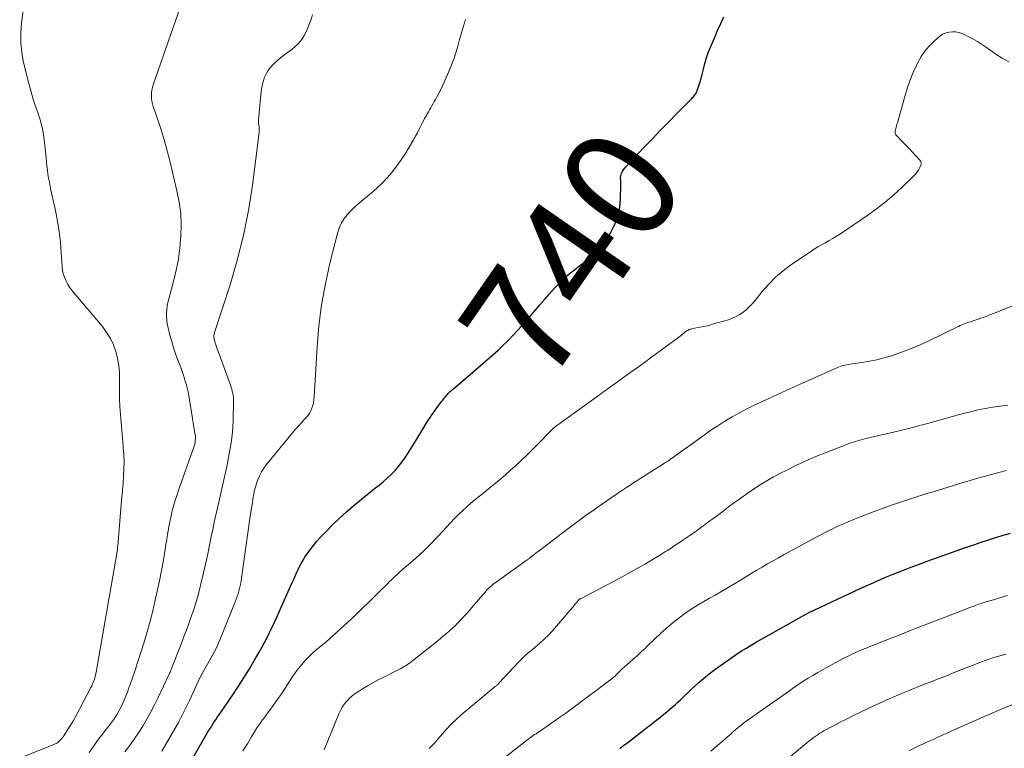
# Model space of a CAD drawing. Units: feet. Extents: x 1909996 to 1915007, y 496607 to 500000.
# Drawn here: x 1911577 to 1911753, y 498687 to 498818 of the extents above; entities that cross this region are included whole.
import ezdxf
from ezdxf.enums import TextEntityAlignment as Align

# ---------------------------------------------------------------- set-up
doc = ezdxf.new("R2010")
doc.units = ezdxf.units.FT
doc.header["$LTSCALE"] = 100
doc.header["$MEASUREMENT"] = 0
for name, color, linetype, lineweight in [('CONTOUR INDEX', 32, 'Continuous', 25), ('CONTOUR INDEX LABEL', 7, 'Continuous', 15), ('CONTOUR INTERMEDIATE', 40, 'Continuous', 15)]:
    doc.layers.add(name, color=color, linetype=linetype, lineweight=lineweight)
doc.styles.add('slant', font='romans.shx', dxfattribs={"oblique": 14.999978})

msp = doc.modelspace()

# ---------------------------------------------------------------- linework, layer by layer
at = {"layer": 'CONTOUR INDEX', "flags": 128}
for points, elevation in [([(1911607.88, 498685.28), (1911610.67, 498690.13), (1911610.91, 498690.53), (1911611.16, 498690.94), (1911611.41, 498691.34), (1911611.67, 498691.74), (1911611.93, 498692.13), (1911612.2, 498692.53), (1911612.46, 498692.92), (1911612.73, 498693.31), (1911615.18, 498696.89), (1911616.19, 498698.41), (1911617.17, 498699.94), (1911618.13, 498701.5), (1911619.05, 498703.07), (1911619.87, 498704.49), (1911620.36, 498705.37), (1911620.84, 498706.25), (1911621.3, 498707.14), (1911621.75, 498708.04), (1911622.19, 498708.95), (1911622.62, 498709.86), (1911623.04, 498710.77), (1911623.45, 498711.69), (1911625.79, 498716.97), (1911626.05, 498717.55), (1911626.31, 498718.12), (1911626.57, 498718.7), (1911626.83, 498719.27), (1911627.1, 498719.84), (1911627.4, 498720.39), (1911627.72, 498720.94), (1911628.05, 498721.47), (1911628.43, 498722.03), (1911628.99, 498722.83), (1911629.57, 498723.6), (1911630.19, 498724.34), (1911630.84, 498725.06), (1911631.84, 498726.11), (1911633.02, 498727.32), (1911634.24, 498728.49), (1911635.5, 498729.62), (1911636.79, 498730.72), (1911638.19, 498731.87), (1911638.96, 498732.5), (1911639.74, 498733.13), (1911640.52, 498733.75), (1911641.31, 498734.37), (1911641.39, 498734.44), (1911642.12, 498735.04), (1911642.83, 498735.66), (1911643.51, 498736.32), (1911644.16, 498737.01), (1911644.78, 498737.72), (1911645.37, 498738.46), (1911645.92, 498739.23), (1911646.44, 498740.02), (1911648.22, 498742.9), (1911648.58, 498743.49), (1911648.94, 498744.08), (1911649.31, 498744.68), (1911649.67, 498745.27), (1911650.03, 498745.86), (1911650.41, 498746.45), (1911650.8, 498747.02), (1911651.2, 498747.59), (1911652.46, 498749.31), (1911652.69, 498749.6), (1911652.91, 498749.89), (1911653.15, 498750.18), (1911653.4, 498750.46), (1911653.68, 498750.77), (1911653.79, 498750.89), (1911653.9, 498751), (1911654.01, 498751.1), (1911654.13, 498751.21), (1911654.25, 498751.31), (1911654.37, 498751.41), (1911654.49, 498751.52), (1911654.61, 498751.62), (1911661.65, 498757.7), (1911662.56, 498758.51), (1911663.45, 498759.34), (1911664.32, 498760.19), (1911665.17, 498761.07), (1911665.29, 498761.2), (1911666.19, 498762.17), (1911667.07, 498763.14), (1911667.93, 498764.13), (1911668.79, 498765.12), (1911669.2, 498765.61), (1911670.05, 498766.61), (1911670.91, 498767.61), (1911671.78, 498768.6), (1911672.65, 498769.58), (1911673.07, 498770.05), (1911673.76, 498770.77), (1911674.47, 498771.46), (1911675.22, 498772.11), (1911676, 498772.73), (1911676.8, 498773.34), (1911677.58, 498773.95), (1911678.36, 498774.57), (1911679.14, 498775.21), (1911679.4, 498775.42), (1911680.25, 498776.21), (1911681.04, 498777.05), (1911681.74, 498777.97), (1911682.37, 498778.94), (1911682.87, 498779.8), (1911683.52, 498781.16), (1911684.02, 498782.56), (1911684.31, 498784.02), (1911684.46, 498785.52), (1911684.5, 498788.04), (1911684.5, 498788.31), (1911684.5, 498788.59), (1911684.48, 498788.86), (1911684.46, 498789.13), (1911684.46, 498789.4), (1911684.49, 498789.67), (1911684.55, 498789.92), (1911684.64, 498790.18), (1911684.67, 498790.23), (1911684.81, 498790.49), (1911684.96, 498790.75), (1911685.14, 498790.99), (1911685.33, 498791.22), (1911688.64, 498794.74), (1911690.1, 498796.27), (1911691.56, 498797.8), (1911693.03, 498799.32), (1911694.51, 498800.83), (1911697.18, 498803.52), (1911697.33, 498803.68), (1911697.48, 498803.84), (1911697.62, 498804.01), (1911697.76, 498804.18), (1911697.88, 498804.36), (1911697.99, 498804.55), (1911698.09, 498804.74), (1911698.17, 498804.94), (1911698.39, 498805.61), (1911698.57, 498806.15), (1911698.73, 498806.69), (1911698.88, 498807.24), (1911699.02, 498807.79), (1911699.26, 498808.77), (1911699.53, 498809.81), (1911699.84, 498810.84), (1911700.2, 498811.85), (1911700.59, 498812.85), (1911701.46, 498814.93), (1911701.81, 498815.74), (1911702.17, 498816.54), (1911702.55, 498817.33), (1911702.94, 498818.12)], 740), ([(1911684.32, 498687.26), (1911684.46, 498687.38), (1911684.61, 498687.5), (1911684.76, 498687.62), (1911684.91, 498687.73), (1911685.06, 498687.85), (1911685.21, 498687.97), (1911685.36, 498688.08), (1911685.51, 498688.2), (1911691.18, 498692.59), (1911691.7, 498693), (1911692.21, 498693.41), (1911692.71, 498693.82), (1911693.22, 498694.24), (1911693.71, 498694.67), (1911694.2, 498695.1), (1911694.68, 498695.55), (1911695.15, 498696), (1911695.4, 498696.24), (1911695.99, 498696.81), (1911696.59, 498697.38), (1911697.2, 498697.94), (1911697.81, 498698.5), (1911698.42, 498699.06), (1911699.36, 498699.87), (1911700.31, 498700.66), (1911701.3, 498701.41), (1911702.31, 498702.14), (1911704.94, 498703.96), (1911705.56, 498704.38), (1911706.19, 498704.79), (1911706.83, 498705.19), (1911707.47, 498705.58), (1911708.11, 498705.96), (1911708.76, 498706.34), (1911709.41, 498706.71), (1911710.07, 498707.08), (1911717.28, 498711.15), (1911717.39, 498711.21), (1911717.49, 498711.26), (1911717.6, 498711.32), (1911717.71, 498711.38), (1911717.81, 498711.43), (1911717.92, 498711.49), (1911718.03, 498711.54), (1911718.13, 498711.59), (1911718.35, 498711.7), (1911718.56, 498711.8), (1911718.77, 498711.9), (1911718.99, 498712), (1911719.2, 498712.1), (1911727.29, 498715.89), (1911728.76, 498716.56), (1911730.23, 498717.22), (1911731.71, 498717.85), (1911733.2, 498718.47), (1911734.7, 498719.07), (1911736.2, 498719.65), (1911737.71, 498720.21), (1911739.23, 498720.76), (1911746.27, 498723.26), (1911747.57, 498723.71), (1911748.87, 498724.15), (1911750.18, 498724.58), (1911751.49, 498725), (1911752.8, 498725.41), (1911754.12, 498725.81)], 760)]:
    msp.add_lwpolyline(points, dxfattribs=dict(at, elevation=elevation))
at = {"layer": 'CONTOUR INTERMEDIATE', "flags": 128}
for points, elevation in [([(1911589.5, 498686.57), (1911590.28, 498687.66), (1911590.9, 498688.51), (1911591.38, 498689.16), (1911591.87, 498689.82), (1911592.37, 498690.47), (1911592.87, 498691.11), (1911593.14, 498691.47), (1911593.5, 498691.94), (1911593.85, 498692.42), (1911594.18, 498692.91), (1911594.49, 498693.42), (1911594.79, 498693.93), (1911595.07, 498694.45), (1911595.33, 498694.98), (1911595.58, 498695.52), (1911595.74, 498695.9), (1911596.04, 498696.64), (1911596.34, 498697.38), (1911596.62, 498698.12), (1911596.89, 498698.87), (1911596.96, 498699.06), (1911597.25, 498699.91), (1911597.55, 498700.76), (1911597.83, 498701.62), (1911598.11, 498702.47), (1911598.75, 498704.45), (1911599.33, 498706.3), (1911599.88, 498708.16), (1911600.38, 498710.03), (1911600.86, 498711.91), (1911601.25, 498713.55), (1911601.67, 498715.39), (1911602.07, 498717.24), (1911602.42, 498719.09), (1911602.76, 498720.95), (1911603.08, 498722.85), (1911603.23, 498723.76), (1911603.38, 498724.68), (1911603.53, 498725.59), (1911603.68, 498726.51), (1911603.71, 498726.64), (1911603.86, 498727.49), (1911604.02, 498728.33), (1911604.21, 498729.17), (1911604.42, 498730), (1911604.65, 498730.83), (1911604.9, 498731.65), (1911605.16, 498732.47), (1911605.43, 498733.28), (1911608.21, 498741.17), (1911608.3, 498741.48), (1911608.38, 498741.78), (1911608.43, 498742.1), (1911608.47, 498742.41), (1911608.48, 498742.73), (1911608.48, 498743.05), (1911608.45, 498743.36), (1911608.41, 498743.68), (1911607.3, 498750.38), (1911607.17, 498751.08), (1911607.02, 498751.78), (1911606.83, 498752.48), (1911606.63, 498753.17), (1911606.41, 498753.86), (1911606.18, 498754.54), (1911605.94, 498755.21), (1911605.69, 498755.89), (1911605.36, 498756.73), (1911604.96, 498757.84), (1911604.59, 498758.94), (1911604.25, 498760.07), (1911603.94, 498761.2), (1911603.6, 498762.52), (1911603.46, 498763.16), (1911603.36, 498763.81), (1911603.32, 498764.46), (1911603.32, 498765.11), (1911603.37, 498765.77), (1911603.45, 498766.42), (1911603.57, 498767.06), (1911603.72, 498767.7), (1911604.57, 498770.81), (1911605.05, 498772.81), (1911605.45, 498774.81), (1911605.72, 498776.84), (1911605.91, 498778.88), (1911605.95, 498780.93), (1911605.86, 498782.96), (1911605.59, 498784.98), (1911605.2, 498786.99), (1911603.9, 498792.37), (1911603.44, 498794.17), (1911602.95, 498795.96), (1911602.41, 498797.74), (1911601.84, 498799.51), (1911600.97, 498802.08), (1911600.83, 498802.56), (1911600.73, 498803.05), (1911600.67, 498803.54), (1911600.63, 498804.04), (1911600.65, 498804.53), (1911600.7, 498805.03), (1911600.81, 498805.51), (1911600.95, 498805.99), (1911607.62, 498825.18)], 728), ([(1911577.09, 498685.54), (1911583.18, 498687.98), (1911583.45, 498688.11), (1911583.71, 498688.26), (1911583.95, 498688.43), (1911584.18, 498688.62), (1911584.39, 498688.83), (1911584.6, 498689.05), (1911584.78, 498689.29), (1911584.96, 498689.53), (1911585.48, 498690.31), (1911585.9, 498690.95), (1911586.3, 498691.6), (1911586.68, 498692.27), (1911587.05, 498692.94), (1911589.82, 498698.21), (1911589.96, 498698.49), (1911590.09, 498698.77), (1911590.21, 498699.06), (1911590.33, 498699.36), (1911590.43, 498699.64), (1911590.48, 498699.79), (1911590.53, 498699.95), (1911590.57, 498700.1), (1911590.61, 498700.26), (1911590.65, 498700.42), (1911590.68, 498700.58), (1911590.72, 498700.74), (1911590.75, 498700.9), (1911594.44, 498722.15), (1911594.47, 498722.31), (1911594.49, 498722.48), (1911594.52, 498722.65), (1911594.54, 498722.82), (1911594.55, 498722.99), (1911594.57, 498723.16), (1911594.59, 498723.32), (1911594.6, 498723.49), (1911595.24, 498730.94), (1911595.35, 498732.21), (1911595.45, 498733.48), (1911595.56, 498734.75), (1911595.66, 498736.02), (1911595.72, 498737.29), (1911595.74, 498738.56), (1911595.69, 498739.83), (1911595.6, 498741.1), (1911595.58, 498741.37), (1911595.44, 498742.78), (1911595.32, 498744.18), (1911595.2, 498745.59), (1911595.09, 498746.99), (1911595.08, 498747.03), (1911595, 498748.45), (1911594.94, 498749.87), (1911594.93, 498751.3), (1911594.94, 498752.73), (1911594.95, 498753.2), (1911594.92, 498754.48), (1911594.81, 498755.76), (1911594.58, 498757.02), (1911594.27, 498758.26), (1911593.83, 498759.46), (1911593.29, 498760.62), (1911592.62, 498761.69), (1911591.86, 498762.72), (1911586.76, 498768.76), (1911586.36, 498769.28), (1911585.98, 498769.81), (1911585.64, 498770.37), (1911585.33, 498770.95), (1911585.08, 498771.55), (1911584.87, 498772.16), (1911584.75, 498772.79), (1911584.67, 498773.44), (1911584.53, 498775.94), (1911584.37, 498777.84), (1911584.16, 498779.73), (1911583.85, 498781.61), (1911583.48, 498783.48), (1911582.68, 498787.14), (1911582.53, 498787.85), (1911582.39, 498788.57), (1911582.26, 498789.29), (1911582.15, 498790.02), (1911582.05, 498790.74), (1911581.96, 498791.47), (1911581.87, 498792.19), (1911581.8, 498792.92), (1911581.52, 498795.72), (1911581.34, 498797.07), (1911581.08, 498798.39), (1911580.73, 498799.7), (1911580.32, 498800.99), (1911579.87, 498802.27), (1911579.45, 498803.56), (1911579.07, 498804.87), (1911578.72, 498806.18), (1911577.79, 498809.94), (1911577.46, 498811.7), (1911577.27, 498813.47), (1911577.28, 498815.25), (1911577.43, 498817.03), (1911577.74, 498819.2)], 724), ([(1911595.85, 498686.66), (1911596.71, 498687.78), (1911597.54, 498688.92), (1911598.32, 498690.09), (1911599.08, 498691.28), (1911599.8, 498692.5), (1911600.49, 498693.73), (1911601.14, 498694.99), (1911601.76, 498696.25), (1911603.82, 498700.58), (1911603.89, 498700.74), (1911603.97, 498700.9), (1911604.04, 498701.05), (1911604.1, 498701.22), (1911604.17, 498701.38), (1911604.24, 498701.54), (1911604.3, 498701.7), (1911604.36, 498701.86), (1911605.6, 498705.07), (1911605.92, 498705.91), (1911606.25, 498706.76), (1911606.57, 498707.61), (1911606.89, 498708.45), (1911607.21, 498709.3), (1911607.51, 498710.15), (1911607.81, 498711), (1911608.1, 498711.86), (1911608.31, 498712.5), (1911608.62, 498713.48), (1911608.91, 498714.46), (1911609.17, 498715.46), (1911609.42, 498716.45), (1911609.94, 498718.7), (1911610.29, 498720.24), (1911610.63, 498721.79), (1911610.96, 498723.35), (1911611.27, 498724.9), (1911611.59, 498726.45), (1911611.92, 498728.01), (1911612.26, 498729.56), (1911612.6, 498731.1), (1911613.58, 498735.34), (1911613.87, 498736.66), (1911614.16, 498737.98), (1911614.42, 498739.3), (1911614.67, 498740.62), (1911614.88, 498741.96), (1911615.05, 498743.29), (1911615.15, 498744.63), (1911615.21, 498745.98), (1911615.29, 498749.33), (1911615.29, 498749.7), (1911615.27, 498750.07), (1911615.22, 498750.44), (1911615.16, 498750.8), (1911615.08, 498751.17), (1911614.99, 498751.53), (1911614.88, 498751.88), (1911614.77, 498752.23), (1911612.78, 498757.68), (1911612.67, 498757.98), (1911612.56, 498758.28), (1911612.45, 498758.58), (1911612.34, 498758.88), (1911612.23, 498759.18), (1911612.13, 498759.49), (1911612.04, 498759.79), (1911611.96, 498760.1), (1911611.86, 498760.47), (1911611.83, 498760.64), (1911611.8, 498760.81), (1911611.8, 498760.99), (1911611.8, 498761.16), (1911611.82, 498761.34), (1911611.85, 498761.51), (1911611.89, 498761.68), (1911611.94, 498761.85), (1911614.68, 498770.22), (1911615.98, 498774.6), (1911617.11, 498779.02), (1911617.98, 498783.5), (1911618.69, 498788.02), (1911619.88, 498797.44), (1911619.9, 498797.69), (1911619.91, 498797.94), (1911619.9, 498798.18), (1911619.87, 498798.43), (1911619.84, 498798.69), (1911619.82, 498798.81), (1911619.8, 498798.93), (1911619.78, 498799.05), (1911619.77, 498799.17), (1911619.75, 498799.29), (1911619.74, 498799.4), (1911619.74, 498799.52), (1911619.75, 498799.64), (1911620.26, 498804.83), (1911620.35, 498805.48), (1911620.48, 498806.11), (1911620.65, 498806.73), (1911620.86, 498807.35), (1911621.12, 498807.93), (1911621.44, 498808.49), (1911621.83, 498809), (1911622.26, 498809.47), (1911622.63, 498809.83), (1911623.3, 498810.44), (1911623.99, 498811.03), (1911624.72, 498811.58), (1911625.46, 498812.1), (1911625.49, 498812.12), (1911626.22, 498812.68), (1911626.87, 498813.3), (1911627.43, 498814.01), (1911627.91, 498814.79), (1911627.96, 498814.87), (1911628.39, 498815.75), (1911628.78, 498816.64), (1911629.12, 498817.56), (1911629.42, 498818.48)], 732), ([(1911602.5, 498686.81), (1911604.87, 498690.89), (1911605.45, 498691.93), (1911606.02, 498692.98), (1911606.56, 498694.05), (1911607.07, 498695.13), (1911607.47, 498695.98), (1911607.78, 498696.64), (1911608.08, 498697.3), (1911608.38, 498697.96), (1911608.68, 498698.62), (1911608.99, 498699.28), (1911609.31, 498699.93), (1911609.65, 498700.57), (1911610, 498701.2), (1911610.72, 498702.47), (1911611.02, 498703), (1911611.32, 498703.54), (1911611.61, 498704.08), (1911611.9, 498704.62), (1911612.18, 498705.17), (1911612.44, 498705.72), (1911612.69, 498706.28), (1911612.93, 498706.85), (1911615.61, 498713.53), (1911615.79, 498713.99), (1911615.96, 498714.46), (1911616.11, 498714.93), (1911616.25, 498715.4), (1911616.38, 498715.88), (1911616.49, 498716.36), (1911616.59, 498716.85), (1911616.67, 498717.33), (1911618.36, 498729.22), (1911618.46, 498729.89), (1911618.56, 498730.56), (1911618.67, 498731.23), (1911618.77, 498731.9), (1911618.94, 498732.89), (1911618.97, 498733.06), (1911619, 498733.23), (1911619.04, 498733.4), (1911619.08, 498733.57), (1911619.12, 498733.74), (1911619.17, 498733.91), (1911619.22, 498734.08), (1911619.27, 498734.25), (1911619.66, 498735.37), (1911619.95, 498736.07), (1911620.29, 498736.75), (1911620.69, 498737.39), (1911621.15, 498738.01), (1911625.84, 498743.71), (1911626.34, 498744.3), (1911626.84, 498744.88), (1911627.36, 498745.46), (1911627.88, 498746.03), (1911628.23, 498746.4), (1911628.56, 498746.8), (1911628.85, 498747.22), (1911629.09, 498747.67), (1911629.3, 498748.14), (1911629.46, 498748.63), (1911629.59, 498749.13), (1911629.68, 498749.64), (1911629.73, 498750.15), (1911630.24, 498759.12), (1911630.56, 498762.89), (1911631.03, 498766.64), (1911631.71, 498770.35), (1911632.53, 498774.05), (1911633.94, 498779.64), (1911634.22, 498780.49), (1911634.58, 498781.29), (1911635.05, 498782.04), (1911635.6, 498782.74), (1911636.22, 498783.4), (1911636.86, 498784.04), (1911637.53, 498784.65), (1911638.21, 498785.25), (1911640.23, 498786.9), (1911641.84, 498788.39), (1911643.35, 498789.97), (1911644.68, 498791.7), (1911645.89, 498793.52), (1911647.45, 498796.16), (1911647.81, 498796.77), (1911648.15, 498797.4), (1911648.48, 498798.03), (1911648.8, 498798.66), (1911649.03, 498799.13), (1911649.23, 498799.53), (1911649.44, 498799.93), (1911649.66, 498800.33), (1911649.88, 498800.72), (1911649.91, 498800.76), (1911650.13, 498801.13), (1911650.34, 498801.5), (1911650.55, 498801.86), (1911650.76, 498802.23), (1911650.97, 498802.6), (1911651.18, 498802.97), (1911651.38, 498803.35), (1911651.59, 498803.72), (1911651.64, 498803.81), (1911651.87, 498804.23), (1911652.09, 498804.66), (1911652.3, 498805.09), (1911652.5, 498805.52), (1911653.72, 498808.25), (1911654.2, 498809.39), (1911654.64, 498810.54), (1911655.02, 498811.71), (1911655.37, 498812.89), (1911655.7, 498814.08), (1911656.04, 498815.27), (1911656.39, 498816.46), (1911656.75, 498817.64)], 736), ([(1911616.97, 498686.87), (1911617.39, 498687.49), (1911617.79, 498688.12), (1911618.58, 498689.48), (1911619.03, 498690.23), (1911619.49, 498690.96), (1911619.98, 498691.68), (1911620.48, 498692.38), (1911620.63, 498692.58), (1911621.07, 498693.18), (1911621.51, 498693.78), (1911621.95, 498694.39), (1911622.39, 498694.99), (1911622.83, 498695.59), (1911623.26, 498696.2), (1911623.68, 498696.82), (1911624.09, 498697.44), (1911625.79, 498700.04), (1911626.33, 498700.81), (1911626.89, 498701.57), (1911627.48, 498702.29), (1911628.1, 498703), (1911628.31, 498703.22), (1911628.86, 498703.79), (1911629.42, 498704.34), (1911630.02, 498704.86), (1911630.62, 498705.37), (1911631.24, 498705.87), (1911631.85, 498706.38), (1911632.44, 498706.9), (1911633.04, 498707.43), (1911636.37, 498710.48), (1911636.7, 498710.79), (1911637.03, 498711.09), (1911637.36, 498711.41), (1911637.68, 498711.72), (1911638.01, 498712.03), (1911638.33, 498712.35), (1911638.66, 498712.66), (1911638.98, 498712.98), (1911640.43, 498714.39), (1911641.04, 498714.99), (1911641.65, 498715.58), (1911642.25, 498716.18), (1911642.85, 498716.79), (1911643.13, 498717.08), (1911643.59, 498717.53), (1911644.06, 498717.98), (1911644.53, 498718.42), (1911645.02, 498718.85), (1911645.5, 498719.28), (1911645.99, 498719.7), (1911646.48, 498720.13), (1911646.97, 498720.55), (1911647.87, 498721.33), (1911648.59, 498721.97), (1911649.29, 498722.63), (1911649.98, 498723.3), (1911650.65, 498724), (1911651.31, 498724.7), (1911651.97, 498725.4), (1911652.63, 498726.1), (1911653.29, 498726.8), (1911654.8, 498728.39), (1911655.51, 498729.11), (1911656.23, 498729.81), (1911656.97, 498730.49), (1911657.73, 498731.15), (1911658.5, 498731.79), (1911659.28, 498732.43), (1911660.06, 498733.07), (1911660.85, 498733.69), (1911661.17, 498733.95), (1911662.12, 498734.71), (1911663.05, 498735.49), (1911663.96, 498736.28), (1911664.87, 498737.09), (1911665.55, 498737.71), (1911666.66, 498738.74), (1911667.76, 498739.78), (1911668.84, 498740.85), (1911669.9, 498741.93), (1911671.75, 498743.84), (1911671.88, 498743.97), (1911672.01, 498744.1), (1911672.15, 498744.24), (1911672.28, 498744.37), (1911672.42, 498744.51), (1911672.48, 498744.57), (1911672.54, 498744.63), (1911672.61, 498744.68), (1911672.68, 498744.74), (1911672.75, 498744.79), (1911672.82, 498744.84), (1911672.89, 498744.9), (1911672.96, 498744.95), (1911673.1, 498745.05), (1911673.24, 498745.15), (1911673.38, 498745.26), (1911673.52, 498745.36), (1911673.67, 498745.46), (1911679.62, 498749.77), (1911680.92, 498750.71), (1911682.22, 498751.64), (1911683.52, 498752.57), (1911684.83, 498753.5), (1911686.13, 498754.44), (1911687.43, 498755.37), (1911688.72, 498756.32), (1911690.01, 498757.27), (1911694.87, 498760.87), (1911695.1, 498761.04), (1911695.33, 498761.22), (1911695.55, 498761.4), (1911695.78, 498761.58), (1911695.95, 498761.73), (1911696.09, 498761.83), (1911696.23, 498761.93), (1911696.38, 498762.03), (1911696.53, 498762.11), (1911696.68, 498762.19), (1911696.84, 498762.25), (1911697.01, 498762.3), (1911697.18, 498762.34), (1911698.26, 498762.54), (1911698.98, 498762.67), (1911699.68, 498762.83), (1911700.39, 498763.01), (1911701.08, 498763.2), (1911703.72, 498763.97), (1911704.43, 498764.22), (1911705.11, 498764.52), (1911705.76, 498764.89), (1911706.38, 498765.31), (1911706.96, 498765.79), (1911707.52, 498766.3), (1911708.03, 498766.84), (1911708.53, 498767.41), (1911709.79, 498768.99), (1911710.95, 498770.32), (1911712.17, 498771.57), (1911713.51, 498772.7), (1911714.91, 498773.75), (1911718.37, 498776.12), (1911719.03, 498776.55), (1911719.69, 498776.97), (1911720.36, 498777.36), (1911721.05, 498777.74), (1911721.73, 498778.12), (1911722.41, 498778.51), (1911723.07, 498778.92), (1911723.73, 498779.35), (1911728.62, 498782.67), (1911730.22, 498783.81), (1911731.77, 498785.01), (1911733.26, 498786.28), (1911734.7, 498787.61), (1911736.93, 498789.78), (1911737.21, 498790.08), (1911737.46, 498790.39), (1911737.68, 498790.73), (1911737.87, 498791.09), (1911738.12, 498791.6), (1911738.16, 498791.72), (1911738.19, 498791.83), (1911738.19, 498791.95), (1911738.17, 498792.07), (1911738.14, 498792.19), (1911738.09, 498792.3), (1911738.02, 498792.41), (1911737.95, 498792.5), (1911737.1, 498793.41), (1911736.59, 498793.96), (1911736.08, 498794.51), (1911735.56, 498795.05), (1911735.04, 498795.59), (1911733.72, 498796.97), (1911733.66, 498797.05), (1911733.6, 498797.14), (1911733.56, 498797.23), (1911733.53, 498797.33), (1911733.52, 498797.43), (1911733.51, 498797.53), (1911733.52, 498797.64), (1911733.54, 498797.74), (1911733.63, 498798.09), (1911733.7, 498798.37), (1911733.77, 498798.65), (1911733.85, 498798.92), (1911733.92, 498799.2), (1911735.23, 498803.89), (1911735.66, 498805.31), (1911736.15, 498806.71), (1911736.71, 498808.08), (1911737.33, 498809.43), (1911737.65, 498810.09), (1911738.2, 498811.06), (1911738.81, 498811.97), (1911739.53, 498812.81), (1911740.31, 498813.6), (1911741.28, 498814.47), (1911741.65, 498814.76), (1911742.04, 498815), (1911742.45, 498815.18), (1911742.89, 498815.32), (1911743.17, 498815.39), (1911743.76, 498815.47), (1911744.34, 498815.47), (1911744.91, 498815.35), (1911745.48, 498815.15), (1911746.32, 498814.75), (1911747.29, 498814.26), (1911748.23, 498813.74), (1911749.13, 498813.15), (1911750.02, 498812.53), (1911750.43, 498812.22), (1911751.53, 498811.46), (1911752.65, 498810.75), (1911753.82, 498810.11)], 744), ([(1911631.47, 498687.05), (1911634.12, 498693.49), (1911634.41, 498694.1), (1911634.74, 498694.69), (1911635.12, 498695.25), (1911635.55, 498695.77), (1911636.02, 498696.26), (1911636.52, 498696.71), (1911637.06, 498697.12), (1911637.62, 498697.5), (1911638.32, 498697.92), (1911639.25, 498698.48), (1911640.2, 498699.02), (1911641.16, 498699.53), (1911642.13, 498700.03), (1911644.85, 498701.4), (1911645.17, 498701.57), (1911645.5, 498701.75), (1911645.81, 498701.94), (1911646.13, 498702.13), (1911646.44, 498702.34), (1911646.74, 498702.55), (1911647.04, 498702.77), (1911647.33, 498703), (1911651.79, 498706.56), (1911652.32, 498706.99), (1911652.85, 498707.43), (1911653.37, 498707.87), (1911653.89, 498708.32), (1911654.4, 498708.77), (1911654.9, 498709.24), (1911655.39, 498709.73), (1911655.86, 498710.22), (1911655.92, 498710.29), (1911656.42, 498710.82), (1911656.91, 498711.36), (1911657.39, 498711.91), (1911657.87, 498712.47), (1911660.24, 498715.25), (1911660.47, 498715.5), (1911660.69, 498715.75), (1911660.93, 498715.98), (1911661.18, 498716.21), (1911661.43, 498716.43), (1911661.69, 498716.64), (1911661.95, 498716.85), (1911662.22, 498717.04), (1911667.61, 498720.88), (1911667.71, 498720.95), (1911667.8, 498721.02), (1911667.9, 498721.09), (1911667.99, 498721.16), (1911668.09, 498721.23), (1911668.18, 498721.3), (1911668.27, 498721.38), (1911668.37, 498721.45), (1911668.75, 498721.76), (1911669.04, 498721.98), (1911669.33, 498722.2), (1911669.62, 498722.43), (1911669.9, 498722.65), (1911674.02, 498725.81), (1911675.44, 498726.89), (1911676.88, 498727.95), (1911678.33, 498729), (1911679.78, 498730.04), (1911680.29, 498730.4), (1911682.02, 498731.6), (1911683.76, 498732.78), (1911685.51, 498733.94), (1911687.27, 498735.09), (1911690.53, 498737.17), (1911690.84, 498737.37), (1911691.15, 498737.57), (1911691.46, 498737.76), (1911691.77, 498737.95), (1911691.85, 498738), (1911692.12, 498738.17), (1911692.39, 498738.34), (1911692.66, 498738.52), (1911692.93, 498738.69), (1911693.2, 498738.87), (1911693.46, 498739.06), (1911693.72, 498739.24), (1911693.98, 498739.43), (1911699.37, 498743.32), (1911700.6, 498744.18), (1911701.85, 498745.01), (1911703.12, 498745.8), (1911704.41, 498746.57), (1911705.72, 498747.3), (1911707.05, 498748.01), (1911708.39, 498748.67), (1911709.75, 498749.32), (1911710.15, 498749.5), (1911711.71, 498750.21), (1911713.28, 498750.93), (1911714.84, 498751.64), (1911716.41, 498752.35), (1911723.12, 498755.37), (1911723.41, 498755.49), (1911723.7, 498755.6), (1911723.99, 498755.7), (1911724.29, 498755.78), (1911724.59, 498755.86), (1911724.9, 498755.92), (1911725.2, 498755.98), (1911725.51, 498756.03), (1911727.59, 498756.31), (1911728.94, 498756.53), (1911730.26, 498756.79), (1911731.58, 498757.14), (1911732.88, 498757.53), (1911733.7, 498757.8), (1911735.16, 498758.31), (1911736.59, 498758.86), (1911738, 498759.47), (1911739.4, 498760.12), (1911744.54, 498762.63), (1911744.83, 498762.77), (1911745.14, 498762.91), (1911745.44, 498763.04), (1911745.75, 498763.16), (1911746.05, 498763.28), (1911746.36, 498763.4), (1911746.68, 498763.51), (1911746.99, 498763.61), (1911748.01, 498763.94), (1911748.84, 498764.21), (1911749.66, 498764.5), (1911750.47, 498764.81), (1911751.27, 498765.13), (1911755.22, 498766.77)], 748), ([(1911650.27, 498687.26), (1911651.07, 498688.14), (1911651.85, 498689.03), (1911652.62, 498689.93), (1911653.41, 498690.82), (1911654.23, 498691.67), (1911655.09, 498692.48), (1911655.98, 498693.27), (1911662.08, 498698.34), (1911662.17, 498698.42), (1911662.27, 498698.5), (1911662.36, 498698.58), (1911662.45, 498698.66), (1911662.47, 498698.68), (1911662.56, 498698.76), (1911662.64, 498698.84), (1911662.72, 498698.92), (1911662.79, 498699), (1911666.22, 498702.7), (1911666.5, 498702.99), (1911666.78, 498703.27), (1911667.07, 498703.55), (1911667.36, 498703.83), (1911667.74, 498704.18), (1911667.85, 498704.27), (1911667.96, 498704.37), (1911668.07, 498704.46), (1911668.19, 498704.54), (1911668.3, 498704.63), (1911668.42, 498704.72), (1911668.53, 498704.82), (1911668.64, 498704.91), (1911670.03, 498706.12), (1911670.81, 498706.83), (1911671.58, 498707.57), (1911672.3, 498708.34), (1911673.01, 498709.14), (1911676.14, 498712.84), (1911676.28, 498713.01), (1911676.43, 498713.18), (1911676.57, 498713.35), (1911676.72, 498713.52), (1911676.91, 498713.74), (1911676.96, 498713.8), (1911677.02, 498713.86), (1911677.08, 498713.91), (1911677.14, 498713.96), (1911677.21, 498714.01), (1911677.27, 498714.05), (1911677.34, 498714.09), (1911677.41, 498714.13), (1911681.71, 498716.37), (1911683.22, 498717.17), (1911684.73, 498717.99), (1911686.23, 498718.82), (1911687.73, 498719.66), (1911688.89, 498720.32), (1911689.79, 498720.85), (1911690.7, 498721.39), (1911691.59, 498721.93), (1911692.48, 498722.49), (1911692.73, 498722.65), (1911693.49, 498723.13), (1911694.24, 498723.62), (1911695, 498724.12), (1911695.74, 498724.63), (1911696.49, 498725.14), (1911697.23, 498725.65), (1911697.96, 498726.17), (1911698.69, 498726.7), (1911698.83, 498726.8), (1911699.63, 498727.38), (1911700.42, 498727.97), (1911701.21, 498728.55), (1911702, 498729.15), (1911703.68, 498730.42), (1911704.8, 498731.25), (1911705.93, 498732.07), (1911707.07, 498732.88), (1911708.22, 498733.67), (1911709.38, 498734.43), (1911710.57, 498735.17), (1911711.79, 498735.85), (1911713.02, 498736.5), (1911714.03, 498737.01), (1911715.8, 498737.87), (1911717.58, 498738.7), (1911719.38, 498739.48), (1911721.2, 498740.22), (1911725.04, 498741.72), (1911725.44, 498741.87), (1911725.84, 498742.01), (1911726.24, 498742.14), (1911726.64, 498742.27), (1911727.05, 498742.39), (1911727.46, 498742.5), (1911727.87, 498742.6), (1911728.28, 498742.7), (1911733.25, 498743.86), (1911734.73, 498744.21), (1911736.21, 498744.58), (1911737.68, 498744.96), (1911739.15, 498745.36), (1911740.62, 498745.77), (1911742.09, 498746.17), (1911743.55, 498746.58), (1911745.02, 498746.99), (1911745.65, 498747.17), (1911746.96, 498747.51), (1911748.29, 498747.82), (1911749.62, 498748.08), (1911750.96, 498748.31), (1911752.31, 498748.51), (1911753.66, 498748.7)], 752), ([(1911663.78, 498685.69), (1911667.63, 498688.69), (1911667.87, 498688.87), (1911668.11, 498689.05), (1911668.36, 498689.23), (1911668.6, 498689.41), (1911668.85, 498689.58), (1911669.1, 498689.76), (1911669.35, 498689.93), (1911669.6, 498690.1), (1911671.52, 498691.41), (1911672.58, 498692.14), (1911673.63, 498692.88), (1911674.67, 498693.62), (1911675.71, 498694.38), (1911676.74, 498695.14), (1911677.77, 498695.91), (1911678.8, 498696.67), (1911679.83, 498697.44), (1911682.57, 498699.48), (1911682.73, 498699.6), (1911682.88, 498699.72), (1911683.03, 498699.85), (1911683.18, 498699.97), (1911683.32, 498700.1), (1911683.47, 498700.24), (1911683.6, 498700.37), (1911683.74, 498700.51), (1911684, 498700.78), (1911684.26, 498701.05), (1911684.53, 498701.31), (1911684.81, 498701.57), (1911685.09, 498701.83), (1911686.64, 498703.18), (1911686.96, 498703.47), (1911687.28, 498703.75), (1911687.6, 498704.04), (1911687.92, 498704.32), (1911688.23, 498704.61), (1911688.55, 498704.9), (1911688.86, 498705.19), (1911689.17, 498705.49), (1911691.73, 498707.95), (1911692.61, 498708.76), (1911693.51, 498709.54), (1911694.44, 498710.28), (1911695.39, 498711), (1911695.44, 498711.04), (1911696.39, 498711.7), (1911697.36, 498712.35), (1911698.35, 498712.96), (1911699.35, 498713.56), (1911700.35, 498714.14), (1911701.36, 498714.72), (1911702.36, 498715.31), (1911703.36, 498715.91), (1911705.87, 498717.41), (1911706.84, 498717.99), (1911707.81, 498718.57), (1911708.78, 498719.15), (1911709.75, 498719.72), (1911710.73, 498720.29), (1911711.71, 498720.85), (1911712.69, 498721.4), (1911713.68, 498721.95), (1911719.76, 498725.24), (1911720.38, 498725.57), (1911721.01, 498725.9), (1911721.64, 498726.22), (1911722.27, 498726.53), (1911722.9, 498726.84), (1911723.55, 498727.14), (1911724.19, 498727.42), (1911724.84, 498727.7), (1911726.66, 498728.45), (1911728.22, 498729.08), (1911729.79, 498729.69), (1911731.38, 498730.27), (1911732.97, 498730.83), (1911733.39, 498730.98), (1911735.2, 498731.58), (1911737.01, 498732.18), (1911738.83, 498732.75), (1911740.66, 498733.32), (1911742.81, 498733.97), (1911744.13, 498734.37), (1911745.45, 498734.76), (1911746.77, 498735.16), (1911748.09, 498735.55), (1911749.41, 498735.93), (1911750.74, 498736.3), (1911752.07, 498736.65), (1911753.4, 498736.99)], 756), ([(1911700.61, 498686.78), (1911703.85, 498689.61), (1911704.14, 498689.86), (1911704.42, 498690.11), (1911704.7, 498690.36), (1911704.99, 498690.61), (1911705.12, 498690.72), (1911705.33, 498690.91), (1911705.55, 498691.1), (1911705.77, 498691.28), (1911706, 498691.47), (1911706.22, 498691.65), (1911706.45, 498691.82), (1911706.68, 498691.99), (1911706.92, 498692.16), (1911714.62, 498697.62), (1911715.45, 498698.19), (1911716.28, 498698.75), (1911717.11, 498699.3), (1911717.96, 498699.83), (1911718.82, 498700.35), (1911719.68, 498700.86), (1911720.54, 498701.36), (1911721.42, 498701.84), (1911722.8, 498702.6), (1911723.57, 498703.01), (1911724.35, 498703.41), (1911725.14, 498703.8), (1911725.93, 498704.18), (1911726.73, 498704.54), (1911727.53, 498704.9), (1911728.34, 498705.24), (1911729.15, 498705.57), (1911731.74, 498706.6), (1911733.28, 498707.21), (1911734.82, 498707.81), (1911736.37, 498708.42), (1911737.91, 498709.02), (1911746.13, 498712.2), (1911746.57, 498712.37), (1911747.01, 498712.54), (1911747.45, 498712.7), (1911747.89, 498712.87), (1911748.16, 498712.96), (1911748.47, 498713.08), (1911748.78, 498713.18), (1911749.1, 498713.29), (1911749.41, 498713.39), (1911749.73, 498713.49), (1911750.04, 498713.59), (1911750.36, 498713.68), (1911750.68, 498713.77), (1911753.59, 498714.62)], 764), ([(1911708.26, 498680.37), (1911718.12, 498688.57), (1911718.44, 498688.83), (1911718.76, 498689.08), (1911719.08, 498689.32), (1911719.41, 498689.56), (1911719.75, 498689.79), (1911720.09, 498690.01), (1911720.44, 498690.22), (1911720.79, 498690.42), (1911722.5, 498691.34), (1911723.72, 498691.98), (1911724.95, 498692.61), (1911726.18, 498693.22), (1911727.43, 498693.81), (1911730.6, 498695.3), (1911731.44, 498695.69), (1911732.29, 498696.08), (1911733.15, 498696.45), (1911734, 498696.82), (1911734.86, 498697.18), (1911735.72, 498697.53), (1911736.59, 498697.88), (1911737.45, 498698.23), (1911738.5, 498698.64), (1911739.89, 498699.19), (1911741.29, 498699.74), (1911742.68, 498700.29), (1911744.07, 498700.84), (1911748.38, 498702.54), (1911748.98, 498702.77), (1911749.59, 498703), (1911750.2, 498703.21), (1911750.81, 498703.41), (1911751.42, 498703.61), (1911752.04, 498703.79), (1911752.67, 498703.96), (1911753.29, 498704.12)], 768), ([(1911736.09, 498686.9), (1911736.92, 498687.32), (1911737.76, 498687.73), (1911738.6, 498688.13), (1911739.44, 498688.52), (1911740.29, 498688.91), (1911741.13, 498689.3), (1911741.98, 498689.69), (1911744.31, 498690.74), (1911746.21, 498691.59), (1911748.12, 498692.42), (1911750.03, 498693.24), (1911751.95, 498694.06), (1911754.7, 498695.21)], 772)]:
    msp.add_lwpolyline(points, dxfattribs=dict(at, elevation=elevation))

# ---------------------------------------------------------------- texts
at = {"layer": 'CONTOUR INDEX LABEL', "style": 'slant', "oblique": 15}
msp.add_text('740', height=20, rotation=55.2384, dxfattribs=at).set_placement((1911675.74, 498775.66, 740), align=Align.MIDDLE_CENTER)

doc.saveas('drawing.dxf')
